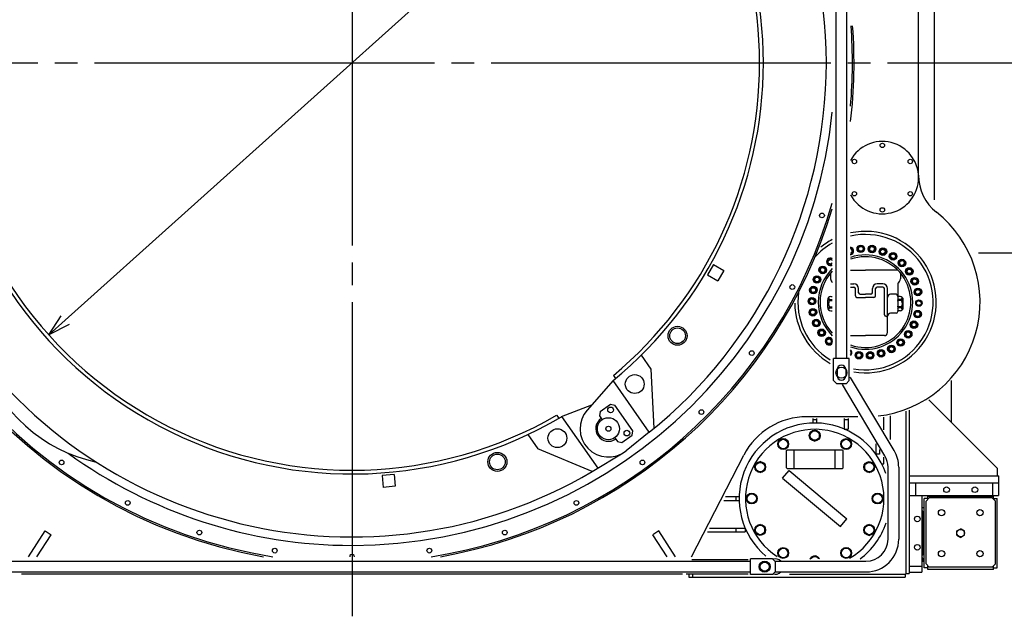
# Model space of a CAD drawing. Extents: x -2546 to 22654, y 347 to 18167.
# Drawn here: x 7488 to 10617, y 11722 to 13618 of the extents above; entities that cross this region are included whole.
import ezdxf

# ---------------------------------------------------------------- set-up
doc = ezdxf.new("R2010")
doc.units = 0
doc.header["$LTSCALE"] = 36
doc.linetypes.add('CENTER', pattern=[35, 30, -1.5, 2, -1.5])
doc.layers.get('0').update_dxf_attribs({"linetype": 'CONTINUOUS'})
doc.layers.add('CEN', color=3, linetype='CENTER')
doc.layers.add('DIM', color=1, linetype='CONTINUOUS')

msp = doc.modelspace()

# ---------------------------------------------------------------- linework, layer by layer
for p, q in [((10082.2, 12541.3), (10082.2, 14421.3)), ((10116.2, 12541.3), (10116.2, 14421.3)), ((10394.4, 13045.8), (10394.4, 13917.2)), ((10344.2, 13123.9), (10344.2, 13838.7)), ((10128.2, 12890.8), (10128.3, 12890.9)), ((10128.3, 12890.9), (10133.8, 12884.9)), ((10152.7, 12890), (10156.7, 12897)), ((10156.7, 12883), (10152.7, 12890)), ((10156.7, 12897), (10164.8, 12897)), ((10164.8, 12897), (10168.8, 12890)), ((10168.8, 12890), (10164.8, 12883)), ((10188.4, 12891), (10193.8, 12897)), ((10190.9, 12883.3), (10188.4, 12891)), ((10193.8, 12897), (10201.7, 12895.3)), ((10201.7, 12895.3), (10204.2, 12887.7)), ((10131.3, 12877.2), (10128.2, 12876.5)), ((10133.8, 12884.9), (10131.3, 12877.2)), ((10164.8, 12883), (10156.7, 12883)), ((10198.8, 12881.7), (10190.9, 12883.3)), ((10204.2, 12887.7), (10198.8, 12881.7)), ((10223.5, 12884.6), (10230.1, 12889.4)), ((10224.4, 12876.6), (10223.5, 12884.6)), ((10231.7, 12873.3), (10224.4, 12876.6)), ((10230.1, 12889.4), (10237.4, 12886.1)), ((10238.3, 12878.1), (10231.7, 12873.3)), ((10237.4, 12886.1), (10238.3, 12878.1)), ((10255.7, 12863), (10256.6, 12871.1)), ((10262.3, 12858.3), (10255.7, 12863)), ((10256.6, 12871.1), (10264, 12874.4)), ((10269.6, 12861.6), (10262.3, 12858.3)), ((10264, 12874.4), (10270.5, 12869.6)), ((10270.5, 12869.6), (10269.6, 12861.6)), ((11491.2, 12876.3), (10535.2, 12876.3)), ((9692.5, 12840.3), (9673.5, 12807.4)), ((9692.5, 12840.3), (9725.4, 12821.3)), ((10031.9, 12824.6), (10037.3, 12830.6)), ((10037.3, 12830.6), (10045.2, 12828.9)), ((10045.2, 12828.9), (10047.7, 12821.2)), ((10056.6, 12852.2), (10063.2, 12856.9)), ((10057.5, 12844.2), (10056.6, 12852.2)), ((10064.9, 12840.9), (10057.5, 12844.2)), ((10063.2, 12856.9), (10070.2, 12853.8)), ((10070.2, 12844.7), (10064.9, 12840.9)), ((10283.6, 12843.3), (10286.1, 12850.9)), ((10289, 12837.2), (10283.6, 12843.3)), ((10286.1, 12850.9), (10294, 12852.6)), ((10296.9, 12838.9), (10289, 12837.2)), ((10294, 12852.6), (10299.4, 12846.6)), ((10299.4, 12846.6), (10296.9, 12838.9)), ((9673.5, 12807.4), (9706.4, 12788.4)), ((9725.4, 12821.3), (9706.4, 12788.4)), ((10013.4, 12792.5), (10017.4, 12799.5)), ((10017.4, 12799.5), (10025.5, 12799.5)), ((10025.5, 12799.5), (10029.6, 12792.5)), ((10034.4, 12816.9), (10031.9, 12824.6)), ((10042.3, 12815.2), (10034.4, 12816.9)), ((10047.7, 12821.2), (10042.3, 12815.2)), ((10064.6, 12812.6), (10064.6, 12794.1)), ((10128.2, 12822.6), (10175.6, 12822.6)), ((10277.5, 12822.6), (10175.6, 12822.6)), ((10286.6, 12812.6), (10286.6, 12794.1)), ((10306.7, 12818.1), (10310.8, 12825.1)), ((10310.8, 12811.1), (10306.7, 12818.1)), ((10310.8, 12825.1), (10318.8, 12825.1)), ((10318.8, 12811.1), (10310.8, 12811.1)), ((10318.8, 12825.1), (10322.9, 12818.1)), ((10322.9, 12818.1), (10318.8, 12811.1)), ((10002, 12757.2), (10004.5, 12764.9)), ((10004.5, 12764.9), (10012.4, 12766.5)), ((10012.4, 12766.5), (10017.8, 12760.5)), ((10017.4, 12785.5), (10013.4, 12792.5)), ((10025.5, 12785.5), (10017.4, 12785.5)), ((10029.6, 12792.5), (10025.5, 12785.5)), ((10128.2, 12778.6), (10138.6, 12778.6)), ((10128.2, 12768.6), (10138.6, 12768.6)), ((10230.6, 12778.6), (10212.6, 12778.6)), ((10230.6, 12768.6), (10212.6, 12768.6)), ((10277.9, 12780.6), (10277.9, 12690.6)), ((10324.1, 12788.7), (10329.5, 12794.7)), ((10326.6, 12781), (10324.1, 12788.7)), ((10334.5, 12779.3), (10326.6, 12781)), ((10329.5, 12794.7), (10337.4, 12793)), ((10339.9, 12785.3), (10334.5, 12779.3)), ((10337.4, 12793), (10339.9, 12785.3)), ((10007.4, 12751.2), (10002, 12757.2)), ((10015.3, 12752.8), (10007.4, 12751.2)), ((10017.8, 12760.5), (10015.3, 12752.8)), ((10065.6, 12738.1), (10070.2, 12738.1)), ((10143.6, 12740.6), (10143.6, 12763.6)), ((10148.6, 12735.6), (10175.6, 12735.6)), ((10153.6, 12750.6), (10153.6, 12763.6)), ((10158.6, 12745.6), (10175.6, 12745.6)), ((10192.6, 12745.6), (10175.6, 12745.6)), ((10202.6, 12735.6), (10175.6, 12735.6)), ((10197.6, 12750.6), (10197.6, 12763.6)), ((10207.6, 12740.6), (10207.6, 12763.6)), ((10235.6, 12680.6), (10235.6, 12763.6)), ((10245.6, 12670.6), (10245.6, 12763.6)), ((10272.9, 12745.6), (10255.6, 12745.6)), ((10285.6, 12738.1), (10277.9, 12738.1)), ((10335, 12756.3), (10341.6, 12761.1)), ((10335.9, 12748.3), (10335, 12756.3)), ((10343.3, 12745), (10335.9, 12748.3)), ((10341.6, 12761.1), (10349, 12757.8)), ((10349.8, 12749.8), (10343.3, 12745)), ((10349, 12757.8), (10349.8, 12749.8)), ((9998.2, 12720.3), (9999, 12728.3)), ((10004.7, 12715.5), (9998.2, 12720.3)), ((9999, 12728.3), (10006.4, 12731.6)), ((10012.1, 12718.8), (10004.7, 12715.5)), ((10006.4, 12731.6), (10013, 12726.9)), ((10013, 12726.9), (10012.1, 12718.8)), ((10055.6, 12703.1), (10055.6, 12728.1)), ((10060.6, 12729.2), (10070.2, 12729.2)), ((10060.6, 12725.6), (10060.6, 12729.2)), ((10060.6, 12725.6), (10070.2, 12725.6)), ((10060.6, 12705.6), (10070.2, 12705.6)), ((10060.6, 12705.6), (10060.6, 12702)), ((10060.6, 12702), (10070.2, 12702)), ((10290.6, 12729.2), (10277.9, 12729.2)), ((10290.6, 12725.6), (10277.9, 12725.6)), ((10290.6, 12705.6), (10277.9, 12705.6)), ((10290.6, 12702), (10277.9, 12702)), ((10290.6, 12725.6), (10290.6, 12729.2)), ((10290.6, 12705.6), (10290.6, 12702)), ((10295.6, 12703.1), (10295.6, 12728.1)), ((10338.1, 12714.4), (10339, 12722.4)), ((10344.7, 12709.6), (10338.1, 12714.4)), ((10339, 12722.4), (10346.4, 12725.7)), ((10352.1, 12712.9), (10344.7, 12709.6)), ((10346.4, 12725.7), (10352.9, 12720.9)), ((10352.9, 12720.9), (10352.1, 12712.9)), ((10001.3, 12691.5), (10007.8, 12696.2)), ((10002.1, 12683.4), (10001.3, 12691.5)), ((10009.5, 12680.1), (10002.1, 12683.4)), ((10007.8, 12696.2), (10015.2, 12692.9)), ((10016.1, 12684.9), (10009.5, 12680.1)), ((10015.2, 12692.9), (10016.1, 12684.9)), ((10065.6, 12693.1), (10070.2, 12693.1)), ((10240.6, 12675.6), (10240.6, 12675.6)), ((10272.9, 12685.6), (10255.6, 12685.6)), ((10285.6, 12693.1), (10277.9, 12693.1)), ((10333.3, 12680.7), (10335.8, 12688.4)), ((10338.7, 12674.7), (10333.3, 12680.7)), ((10335.8, 12688.4), (10343.7, 12690.1)), ((10346.6, 12676.4), (10338.7, 12674.7)), ((10343.7, 12690.1), (10349.1, 12684)), ((10349.1, 12684), (10346.6, 12676.4)), ((10011.2, 12655.9), (10016.6, 12661.9)), ((10013.7, 12648.2), (10011.2, 12655.9)), ((10021.6, 12646.5), (10013.7, 12648.2)), ((10016.6, 12661.9), (10024.5, 12660.2)), ((10027, 12652.5), (10021.6, 12646.5)), ((10024.5, 12660.2), (10027, 12652.5)), ((10245.6, 12624.1), (10245.6, 12670.6)), ((10321.5, 12648.8), (10325.6, 12655.8)), ((10325.6, 12641.8), (10321.5, 12648.8)), ((10325.6, 12655.8), (10333.7, 12655.8)), ((10333.7, 12641.8), (10325.6, 12641.8)), ((10333.7, 12655.8), (10337.7, 12648.8)), ((10337.7, 12648.8), (10333.7, 12641.8)), ((10028.2, 12623.1), (10032.3, 12630.1)), ((10032.3, 12616.1), (10028.2, 12623.1)), ((10032.3, 12630.1), (10040.3, 12630.1)), ((10040.3, 12616.1), (10032.3, 12616.1)), ((10040.3, 12630.1), (10044.4, 12623.1)), ((10044.4, 12623.1), (10040.3, 12616.1)), ((10128.2, 12614.1), (10175.6, 12614.1)), ((10235.6, 12614.1), (10175.6, 12614.1)), ((10303.4, 12620), (10308.8, 12626)), ((10305.9, 12612.3), (10303.4, 12620)), ((10313.8, 12610.6), (10305.9, 12612.3)), ((10308.8, 12626), (10316.7, 12624.3)), ((10319.2, 12616.6), (10313.8, 12610.6)), ((10316.7, 12624.3), (10319.2, 12616.6)), ((10051.7, 12594.6), (10054.2, 12602.3)), ((10057.1, 12588.6), (10051.7, 12594.6)), ((10054.2, 12602.3), (10062.1, 12604)), ((10065, 12590.3), (10057.1, 12588.6)), ((10062.1, 12604), (10067.5, 12598)), ((10067.5, 12598), (10065, 12590.3)), ((10251.4, 12576.7), (10258.8, 12580)), ((10258.8, 12580), (10265.4, 12575.2)), ((10279.7, 12595.6), (10286.2, 12600.3)), ((10280.5, 12587.6), (10279.7, 12595.6)), ((10287.9, 12584.3), (10280.5, 12587.6)), ((10286.2, 12600.3), (10293.6, 12597.1)), ((10294.5, 12589), (10287.9, 12584.3)), ((10293.6, 12597.1), (10294.5, 12589)), ((9494.9, 12507.1), (9463.4, 12552.1)), ((10146.9, 12553.6), (10152.3, 12559.6)), ((10149.4, 12545.9), (10146.9, 12553.6)), ((10157.3, 12544.2), (10149.4, 12545.9)), ((10152.3, 12559.6), (10160.2, 12557.9)), ((10162.7, 12550.2), (10157.3, 12544.2)), ((10160.2, 12557.9), (10162.7, 12550.2)), ((10182.3, 12551.3), (10186.3, 12558.3)), ((10186.3, 12544.3), (10182.3, 12551.3)), ((10186.3, 12558.3), (10194.4, 12558.3)), ((10194.4, 12558.3), (10198.5, 12551.3)), ((10198.5, 12551.3), (10194.4, 12544.3)), ((10217.3, 12556.4), (10219.8, 12564)), ((10222.8, 12550.3), (10217.3, 12556.4)), ((10219.8, 12564), (10227.8, 12565.7)), ((10230.7, 12552), (10222.8, 12550.3)), ((10227.8, 12565.7), (10233.2, 12559.7)), ((10233.2, 12559.7), (10230.7, 12552)), ((10250.6, 12568.6), (10251.4, 12576.7)), ((10257.1, 12563.9), (10250.6, 12568.6)), ((10264.5, 12567.2), (10257.1, 12563.9)), ((10265.4, 12575.2), (10264.5, 12567.2)), ((10074.2, 12471.3), (10074.2, 12541.3)), ((10124.2, 12541.3), (10074.2, 12541.3)), ((10124.2, 12471.3), (10124.2, 12541.3)), ((10194.4, 12544.3), (10186.3, 12544.3)), ((9374.4, 12487.4), (9381.3, 12477.6)), ((9504.1, 12319.6), (9494.9, 12507.1)), ((10085.2, 12506.3), (10085.2, 12486.3)), ((10113.2, 12506.3), (10113.2, 12486.3)), ((9373.6, 12471.2), (9291.1, 12377.6)), ((9488.6, 12306.9), (9373.6, 12471.2)), ((10074.2, 12471.3), (10084.2, 12461.3)), ((10114.2, 12461.3), (10084.2, 12461.3)), ((10237.3, 12231.7), (10102.1, 12458.3)), ((10114.2, 12461.3), (10124.2, 12471.3)), ((10266.5, 12249.1), (10131.2, 12475.9)), ((10449.2, 12338.3), (10449.2, 12471.6)), ((9209.7, 12356.5), (9305.6, 12394)), ((9332.5, 12373), (9365.2, 12396)), ((9365.2, 12396), (9379.1, 12393.5)), ((9436.5, 12311.6), (9379.1, 12393.5)), ((10377.2, 12410.4), (10594.2, 12193.3)), ((9194.2, 12361.3), (9201.1, 12351.4)), ((9332.5, 12373), (9330, 12359.1)), ((9330, 12359.1), (9338.6, 12346.8)), ((10254.2, 12359.1), (10254.2, 12284.4)), ((10304.2, 12373.7), (10304.2, 11856.3)), ((10314.2, 12377.6), (10314.2, 11858.3)), ((9209.7, 12356.5), (9324.7, 12192.3)), ((10151.8, 12356.3), (9989.2, 12356.3)), ((10008.2, 12350.3), (10008.2, 12336.2)), ((10020.2, 12346.3), (10008.2, 12346.3)), ((10020.2, 12350.3), (10020.2, 12336.2)), ((10108.2, 12350.3), (10108.2, 12317.1)), ((10120.2, 12346.3), (10108.2, 12346.3)), ((10120.2, 12350.3), (10120.2, 12317.1)), ((10234.2, 12314.7), (10234.2, 12355.3)), ((9103, 12299.8), (9134.5, 12254.7)), ((9401.3, 12274.7), (9434, 12297.7)), ((9488.6, 12306.9), (9415, 12247.9)), ((9434, 12297.7), (9436.5, 12311.6)), ((9999.2, 12305), (10014.2, 12313.6)), ((9999.2, 12287.7), (9999.2, 12305)), ((10029.2, 12305), (10014.2, 12313.6)), ((10029.2, 12287.7), (10029.2, 12305)), ((10108.2, 12317.1), (10120.2, 12317.1)), ((9378.8, 12289.5), (9387.4, 12277.2)), ((9387.4, 12277.2), (9401.3, 12274.7)), ((9896.9, 12269.5), (9905.5, 12284.5)), ((9905.5, 12254.5), (9896.9, 12269.5)), ((9922.9, 12284.5), (9905.5, 12284.5)), ((9931.5, 12269.5), (9922.9, 12284.5)), ((9931.5, 12269.5), (9922.9, 12254.5)), ((9999.2, 12287.7), (10014.2, 12279)), ((10029.2, 12287.7), (10014.2, 12279)), ((10096.9, 12269.5), (10105.5, 12284.5)), ((10096.9, 12269.5), (10105.5, 12254.5)), ((10105.5, 12284.5), (10122.9, 12284.5)), ((10131.5, 12269.5), (10122.9, 12284.5)), ((10122.9, 12254.5), (10131.5, 12269.5)), ((10208.2, 12269.8), (10208.2, 12237.6)), ((9307.5, 12181.9), (9134.5, 12254.7)), ((9307.5, 12181.9), (9405.3, 12241.1)), ((9622.4, 11911), (9789.2, 12234.5)), ((9905.5, 12254.5), (9922.9, 12254.5)), ((9924.2, 12194.3), (9924.2, 12248.3)), ((9949.2, 12191.3), (9949.2, 12251.3)), ((10079.2, 12191.3), (10079.2, 12251.3)), ((10104.2, 12194.3), (10104.2, 12248.3)), ((10122.9, 12254.5), (10105.5, 12254.5)), ((10220.2, 12237.6), (10208.2, 12237.6)), ((10220.2, 12251.8), (10220.2, 12237.6)), ((9856, 12205), (9841, 12213.6)), ((9856, 12205), (9856, 12187.7)), ((10172.4, 12205), (10187.4, 12213.6)), ((10172.4, 12205), (10172.4, 12187.7)), ((10187.4, 12213.6), (10202.4, 12205)), ((10227.5, 12206.3), (10234.2, 12206.3)), ((10234.2, 12206.3), (10234.2, 12227.4)), ((8677.7, 12173), (8639.9, 12169.7)), ((8677.7, 12173), (8681, 12135.1)), ((9841, 12179), (9826, 12187.7)), ((9841, 12179), (9856, 12187.7)), ((9912, 12161.2), (9932.6, 12185.7)), ((9932.6, 12185.7), (10116.4, 12031.4)), ((10101.2, 12191.3), (10104.2, 12194.3)), ((10187.4, 12179), (10172.4, 12187.7)), ((10187.4, 12179), (10202.4, 12187.7)), ((10247.2, 11966.8), (10247.2, 12195.8)), ((10281.2, 12195.8), (10281.2, 11966.8)), ((10594.2, 12193.3), (10594.2, 12168.3)), ((8639.9, 12169.7), (8643.2, 12131.8)), ((9912, 12161.2), (10095.8, 12006.9)), ((10314.2, 12168.3), (10599.2, 12168.3)), ((10314.2, 12146.3), (10599.2, 12146.3)), ((10334.2, 12146.3), (10334.2, 12106.3)), ((10579.2, 12146.3), (10579.2, 12106.3)), ((10598.2, 12146.3), (10598.2, 12106.3)), ((10599.2, 12146.3), (10599.2, 12168.3)), ((8681, 12135.1), (8643.2, 12131.8)), ((9822.9, 12111.3), (9831.5, 12096.3)), ((10205.5, 12111.3), (10196.9, 12096.3)), ((10205.5, 12111.3), (10222.9, 12111.3)), ((9725.1, 12090.3), (9774.3, 12090.3)), ((9731.3, 12102.3), (9774.3, 12102.3)), ((9764.2, 12090.3), (9764.2, 12102.3)), ((9822.9, 12081.3), (9805.5, 12081.3)), ((9822.9, 12081.3), (9831.5, 12096.3)), ((10205.5, 12081.3), (10196.9, 12096.3)), ((10205.5, 12081.3), (10222.9, 12081.3)), ((10314.2, 12106.3), (10598.2, 12106.3)), ((10354.2, 12106.3), (10354.2, 11862.3)), ((10362.2, 11876.3), (10362.2, 12096.3)), ((10374.2, 12096.3), (10362.2, 12096.3)), ((10368.2, 12088.3), (10378.2, 12098.3)), ((10368.2, 11888.3), (10368.2, 12088.3)), ((10582.2, 12102.3), (10374.2, 12102.3)), ((10374.2, 12094.3), (10374.2, 12102.3)), ((10578.2, 12098.3), (10378.2, 12098.3)), ((10398.2, 12102.3), (10398.2, 12106.3)), ((10398.2, 12102.3), (10398.2, 12106.3)), ((10418.2, 12102.3), (10418.2, 12106.3)), ((10538.2, 12102.3), (10538.2, 12106.3)), ((10568.2, 12102.3), (10568.2, 12106.3)), ((10578.2, 12098.3), (10588.2, 12088.3)), ((10582.2, 12094.3), (10582.2, 12102.3)), ((10582.2, 12096.3), (10594.2, 12096.3)), ((10588.2, 11888.3), (10588.2, 12088.3)), ((10594.2, 11876.3), (10594.2, 12096.3)), ((10362.2, 12066.3), (10354.2, 12066.3)), ((10358.2, 12056.3), (10354.2, 12056.3)), ((10358.2, 11916.3), (10358.2, 12056.3)), ((10362.2, 12046.3), (10358.2, 12046.3)), ((10095.8, 12006.9), (10116.4, 12031.4)), ((7516.5, 11911.1), (7569.6, 11993.2)), ((7569.6, 11993.2), (7588, 11981.3)), ((9518.8, 11993.2), (9500.3, 11981.3)), ((9571.9, 11911.1), (9518.8, 11993.2)), ((9673.5, 11990.3), (9793.4, 11990.3)), ((9679.7, 12002.3), (9793.4, 12002.3)), ((9764.2, 11990.3), (9764.2, 12002.3)), ((9793.4, 12002.3), (9793.4, 11990.3)), ((9841, 12013.6), (9826, 12005)), ((9841, 12013.6), (9856, 12005)), ((9856, 11987.7), (9841, 11979)), ((9856, 11987.7), (9856, 12005)), ((10187.4, 12013.6), (10172.4, 12005)), ((10172.4, 11987.7), (10172.4, 12005)), ((10172.4, 11987.7), (10187.4, 11979)), ((10187.4, 12013.6), (10202.4, 12005)), ((10187.4, 11979), (10202.4, 11987.7)), ((10202.4, 12005), (10202.4, 11987.7)), ((7542.7, 11911.1), (7588, 11981.3)), ((9545.7, 11911.1), (9500.3, 11981.3)), ((9905.5, 11938.1), (9896.9, 11923.1)), ((9896.9, 11923.1), (9905.5, 11908.1)), ((9905.5, 11938.1), (9922.9, 11938.1)), ((9931.5, 11923.1), (9922.9, 11938.1)), ((9931.5, 11923.1), (9922.9, 11908.1)), ((10096.9, 11923.1), (10105.5, 11938.1)), ((10122.9, 11938.1), (10105.5, 11938.1)), ((10122.9, 11938.1), (10131.5, 11923.1)), ((10362.2, 11926.3), (10358.2, 11926.3)), ((7278.2, 11896.8), (9810.2, 11896.8)), ((9624.2, 11902.3), (9802.4, 11902.3)), ((9880.2, 11904.8), (9810.2, 11904.8)), ((9810.2, 11854.8), (9810.2, 11904.8)), ((9880.2, 11904.8), (9890.2, 11894.8)), ((9889.2, 11896.8), (10177.2, 11896.8)), ((9890.2, 11864.8), (9890.2, 11894.8)), ((9999.2, 11905), (10014.2, 11913.6)), ((10029.2, 11905), (10014.2, 11913.6)), ((10358.2, 11916.3), (10354.2, 11916.3)), ((10358.2, 11906.3), (10354.2, 11906.3)), ((10358.2, 11896.3), (10358.2, 11906.3)), ((10362.2, 11896.3), (10358.2, 11896.3)), ((7278.2, 11862.8), (9810.2, 11862.8)), ((9890.2, 11864.8), (9880.2, 11854.8)), ((9889.2, 11862.8), (10177.2, 11862.8)), ((10304.2, 11858.3), (10314.2, 11858.3)), ((10314.2, 11881.3), (10354.2, 11881.3)), ((10314.2, 11862.3), (10354.2, 11862.3)), ((10374.2, 11876.3), (10362.2, 11876.3)), ((10368.2, 11888.3), (10378.2, 11878.3)), ((10374.2, 11870.3), (10374.2, 11882.3)), ((10582.2, 11870.3), (10374.2, 11870.3)), ((10578.2, 11878.3), (10378.2, 11878.3)), ((10578.2, 11878.3), (10588.2, 11888.3)), ((10582.2, 11870.3), (10582.2, 11882.3)), ((10582.2, 11876.3), (10594.2, 11876.3)), ((9594.2, 11856.3), (7494.2, 11856.3)), ((9802.4, 11856.3), (9606.3, 11856.3)), ((9614.2, 11856.3), (9614.2, 11846.3)), ((9614.2, 11846.3), (10302.2, 11846.3)), ((9626.2, 11856.3), (9626.2, 11846.3)), ((9880.2, 11854.8), (9810.2, 11854.8)), ((9934.3, 11856.3), (10304.2, 11856.3)), ((10302.2, 11856.3), (10302.2, 11846.3))]:
    msp.add_line(p, q)
at = {"ltscale": 4}
for p, q in [((9924.2, 12248.3), (9927.2, 12251.3)), ((9927.2, 12251.3), (10101.2, 12251.3)), ((10104.2, 12248.3), (10101.2, 12251.3)), ((9924.2, 12194.3), (9927.2, 12191.3)), ((9927.2, 12191.3), (10101.2, 12191.3))]:
    msp.add_line(p, q, dxfattribs=at)
at = {"ltscale": 3}
for p, q in [((10466.2, 11993.2), (10478.2, 12000.2)), ((10466.2, 11979.4), (10466.2, 11993.2)), ((10490.2, 11993.2), (10478.2, 12000.2)), ((10490.2, 11979.4), (10490.2, 11993.2)), ((10466.2, 11979.4), (10478.2, 11972.5)), ((10490.2, 11979.4), (10478.2, 11972.5))]:
    msp.add_line(p, q, dxfattribs=at)
for centre, radius in [((10229.2, 13218.8), 7), ((10140.4, 13167.6), 7), ((10318, 13167.6), 7), ((10140.4, 13065.1), 7), ((10318, 13065.1), 7), ((10229.2, 13013.8), 7), ((10037.4, 12996.2), 7.5), ((10160.7, 12890), 12), ((10160.7, 12890), 10.3), ((10196.3, 12889.3), 12), ((10196.3, 12889.3), 10.3), ((10230.9, 12881.3), 12), ((10230.9, 12881.3), 10.3), ((10263.1, 12866.3), 12), ((10263.1, 12866.3), 10.3), ((10039.8, 12822.9), 12), ((10039.8, 12822.9), 10.3), ((10291.5, 12844.9), 12), ((10291.5, 12844.9), 10.3), ((10314.8, 12818.1), 12), ((10314.8, 12818.1), 10.3), ((10021.5, 12792.5), 12), ((10021.5, 12792.5), 10.3), ((10332, 12787), 12), ((10332, 12787), 10.3), ((9943.1, 12768.6), 7.5), ((10009.9, 12758.8), 12), ((10009.9, 12758.8), 10.3), ((10342.4, 12753), 12), ((10005.6, 12723.6), 12), ((10005.6, 12723.6), 10.3), ((10342.4, 12753), 10.3), ((10345.5, 12717.6), 10.3), ((10008.7, 12688.2), 12), ((10008.7, 12688.2), 10.3), ((10341.2, 12682.4), 12), ((10341.2, 12682.4), 10.3), ((9578.4, 12613.6), 30.2), ((10019.1, 12654.2), 12), ((10019.1, 12654.2), 10.3), ((10329.6, 12648.8), 12), ((10329.6, 12648.8), 10.3), ((9578.4, 12613.6), 24.8), ((10036.3, 12623.1), 12), ((10036.3, 12623.1), 10.3), ((10311.3, 12618.3), 12), ((10311.3, 12618.3), 10.3), ((10059.6, 12596.3), 10.3), ((10258, 12571.9), 12), ((10258, 12571.9), 10.3), ((10287.1, 12592.3), 12), ((10287.1, 12592.3), 10.3), ((9814.4, 12558.5), 7.5), ((10154.8, 12551.9), 12), ((10154.8, 12551.9), 10.3), ((10190.4, 12551.3), 12), ((10190.4, 12551.3), 10.3), ((10225.3, 12558), 12), ((10225.3, 12558), 10.3), ((9442.4, 12460.1), 30), ((10099.2, 12496.3), 17.5), ((9365.6, 12377.9), 9), ((9654.4, 12371.2), 7.5), ((9358.7, 12318.1), 35), ((9196.6, 12288), 30), ((9358.7, 12318.1), 8), ((9417.3, 12304.2), 9), ((10014.2, 12296.3), 17.2), ((10014.2, 12296.3), 15), ((9914.2, 12269.5), 17.2), ((9914.2, 12269.5), 15), ((10114.2, 12269.5), 17.2), ((10114.2, 12269.5), 15), ((9005.9, 12212.7), 30.2), ((9005.9, 12212.7), 24.8), ((7621.4, 12211.2), 7.5), ((9467, 12211.2), 7.5), ((9841, 12196.3), 17.2), ((9841, 12196.3), 15), ((10187.4, 12196.3), 17.2), ((10187.4, 12196.3), 15), ((9814.2, 12096.3), 17.2), ((9814.2, 12096.3), 15), ((10214.2, 12096.3), 17.2), ((10214.2, 12096.3), 15), ((10433.2, 12124.3), 9), ((10523.2, 12124.3), 9), ((7831.4, 12082.4), 7.5), ((9257, 12082.4), 7.5), ((10417.2, 12051.3), 10), ((10539.2, 12051.3), 10), ((10340.2, 12031.3), 9), ((8059, 11988.2), 7.5), ((9029.4, 11988.2), 7.5), ((9841, 11996.3), 17.2), ((9841, 11996.3), 15), ((10187.4, 11996.3), 17.2), ((10187.4, 11996.3), 15), ((8298.6, 11930.6), 7.5), ((8789.8, 11930.6), 7.5), ((9914.2, 11923.1), 17.2), ((9914.2, 11923.1), 15), ((10114.2, 11923.1), 17.2), ((10114.2, 11923.1), 15), ((10340.2, 11941.3), 9), ((10417.2, 11921.3), 10), ((10539.2, 11921.3), 10), ((9855.2, 11879.8), 17.5), ((9855.2, 11879.8), 14)]:
    msp.add_circle(centre, radius)
msp.add_circle((10478.2, 11986.3), 12, dxfattribs=at)
for centre, radius, start, end in [((8544.2, 13481.3), 1595, 100.1088, 259.8423), ((8544.2, 13481.3), 1590, 99.0425, 260.9027), ((8544.2, 13481.3), 1507, 308.8048, 51.1952), ((8544.2, 13481.3), 1307, 0, 50.6119), ((8544.2, 13481.3), 1295, 0, 50.1273), ((8544.2, 13481.3), 1595, 353.2671, 4.2313), ((8544.2, 13481.3), 1590, 355.0209, 4.2313), ((8544.2, 13481.3), 1307, 309.3881, 0), ((8544.2, 13481.3), 1295, 309.8727, 0), ((8544.2, 13481.3), 1295, 186.6492, 300.1273), ((8544.2, 13481.3), 1307, 187.1336, 300.6119), ((8544.2, 13481.3), 1534, 270, 354.1459), ((10229.2, 13116.3), 115, 208.5667, 151.4333), ((10494.2, 13123.9), 150, 180, 231.6887), ((8544.2, 13481.3), 1590, 279.0973, 343.6884), ((8544.2, 13481.3), 1595, 280.1577, 343.0855), ((10175.6, 12720.6), 364, 276.3011, 51.6887), ((10175.6, 12720.6), 225, 260.3956, 102.1494), ((10175.6, 12720.6), 215, 259.8753, 102.7238), ((10175.6, 12720.6), 215, 119.3418, 138.5192), ((10175.6, 12720.6), 225, 117.9201, 129.2017), ((10125.8, 12883.2), 12, 281.2894, 78.7106), ((10125.8, 12883.2), 10.3, 283.2257, 76.7743), ((10064, 12848.9), 12, 59.0247, 300.9753), ((10064, 12848.9), 10.3, 53.0237, 306.9763), ((10175.6, 12720.6), 150, 251.5973, 108.4027), ((10175.6, 12720.6), 144.2, 250.8247, 109.1753), ((10175.6, 12720.6), 150, 134.6167, 225.3833), ((10175.6, 12720.6), 144.2, 136.9503, 223.0497), ((10085, 12797.7), 20.8, 189.9578, 224.515), ((10138.6, 12763.6), 15, 0, 90), ((10138.6, 12763.6), 5, 0, 90), ((10212.6, 12763.6), 15, 90, 180), ((10212.6, 12763.6), 5, 90, 180), ((10230.6, 12763.6), 15, 0, 90), ((10230.6, 12763.6), 5, 0, 90), ((10266.1, 12797.7), 20.8, 304.4724, 350.0422), ((10175.6, 12720.6), 215, 171.4808, 238.5105), ((10065.6, 12728.1), 10, 90, 180), ((10079.3, 12739.2), 21.2, 191.0298, 208.0725), ((10148.6, 12740.6), 5, 180, 270), ((10158.6, 12750.6), 5, 180, 270), ((10192.6, 12750.6), 5, 270, 0), ((10202.6, 12740.6), 5, 270, 0), ((10255.6, 12735.6), 10, 90, 180), ((10272.9, 12740.6), 5, 0, 90), ((10273.9, 12733.7), 5.95, 311.5981, 48.4019), ((10285.6, 12728.1), 10, 0, 90), ((10271.8, 12739.2), 21.2, 331.9275, 348.9702), ((10175.6, 12720.6), 225, 180.7983, 239.9489), ((10065.6, 12703.1), 10, 180, 270), ((10079.3, 12715.6), 21.2, 151.9275, 208.0725), ((10079.3, 12692), 21.2, 151.9275, 168.9702), ((10253.9, 12715.6), 26, 337.3801, 22.6199), ((10273.9, 12697.6), 5.95, 311.5981, 48.4019), ((10285.6, 12703.1), 10, 270, 0), ((10271.8, 12715.6), 21.2, 331.9275, 28.0725), ((10271.8, 12692), 21.2, 11.0298, 28.0725), ((8544.2, 13481.3), 1507, 212.4634, 300.4328), ((10240.6, 12680.6), 5, 180, 270), ((10240.6, 12670.6), 5, 0, 90), ((10255.6, 12675.6), 10, 90, 180), ((10272.9, 12690.6), 5, 270, 0), ((10059.6, 12596.3), 12, 28.0982, 331.9018), ((10235.6, 12624.1), 10, 270, 0), ((10120.2, 12559.9), 12, 311.7627, 48.2373), ((10120.2, 12559.9), 10.3, 321.1143, 38.8857), ((7834.2, 12691.3), 490, 198.1943, 257.9114), ((10099.2, 12506.3), 14, 0, 180), ((10099.2, 12486.3), 14, 180, 0), ((10116.6, 12467.1), 17, 31.2746, 57.7265), ((9358.7, 12318.1), 90, 138.6189, 308.7259), ((9358.7, 12318.1), 40, 125, 305), ((10014.2, 12096.3), 240, 19.2854, 229.7195), ((9989.2, 12131.3), 225, 90, 152.7168), ((10014.2, 12096.3), 220, 300.2066, 237.1068), ((8544.2, 13481.3), 1534, 233.989, 270), ((9358.7, 12318.1), 90, 301.1934, 308.7259), ((10177.2, 12195.8), 104, 0, 30.8259), ((10177.2, 12195.8), 70, 0, 30.8259), ((10014.2, 12096.3), 240, 306.8886, 341.1569), ((10177.2, 11966.8), 104, 270, 0), ((10177.2, 11966.8), 70, 270, 0), ((8544.2, 11911.3), 7.5, 358.1687, 181.8313), ((9889.2, 11879.8), 24.3, 44.394, 107.2519), ((10014.2, 11896.3), 17.2, 33.2161, 146.7839), ((10014.2, 11896.3), 15, 38.9132, 141.0868), ((9889.2, 11879.8), 24.3, 252.7481, 315.606)]:
    msp.add_arc(centre, radius, start, end)
at = {"layer": 'CEN'}
for p, q in [((8544.2, 15240.8), (8544.2, 11721.9)), ((6465.8, 13481.3), (15993.6, 13481.3))]:
    msp.add_line(p, q, dxfattribs=at)
at = {"layer": 'DIM', "lineweight": 20}
msp.add_line((7632.6, 12663.1), (9455.8, 14299.6), dxfattribs=at)
at = {"layer": 'DIM', "lineweight": -2}
for p, q in [((7580.5, 12616.3), (7620, 12677)), ((7580.5, 12616.3), (7632.6, 12663.1)), ((7645.1, 12649.1), (7580.5, 12616.3))]:
    msp.add_line(p, q, dxfattribs=at)

doc.saveas('drawing.dxf')
